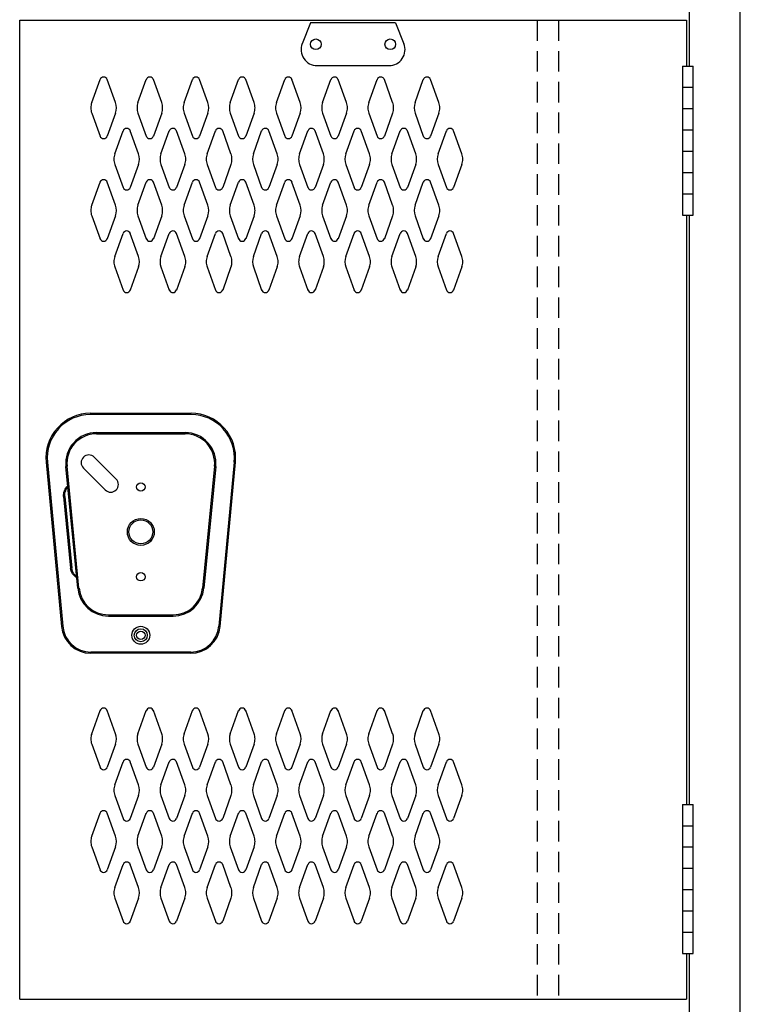
# Model space of a CAD drawing. Extents: x 0 to 196, y -2 to 123.
# Drawn here: x 108 to 125, y 49 to 73 of the extents above; entities that cross this region are included whole.
import ezdxf

# ---------------------------------------------------------------- set-up
doc = ezdxf.new("R2010")
doc.units = 0
doc.header["$MEASUREMENT"] = 0
doc.linetypes.add('DASHED', pattern=[0.75, 0.5, -0.25])
doc.layers.add('CK_LEVEL_1', color=7, linetype='CONTINUOUS')
doc.layers.add('CK_LEVEL_9', color=7, linetype='CONTINUOUS')

msp = doc.modelspace()

# ---------------------------------------------------------------- linework, layer by layer
at = {"layer": 'CK_LEVEL_1', "color": 7, "linetype": 'Continuous'}
for p, q in [((109.568, 71.013), (109.77, 71.574)), ((110.148, 71.013), (109.946, 71.574)), ((110.693, 71.013), (110.895, 71.574)), ((111.273, 71.013), (111.071, 71.574)), ((111.818, 71.013), (112.02, 71.574)), ((112.398, 71.013), (112.196, 71.574)), ((112.943, 71.013), (113.145, 71.574)), ((113.523, 71.013), (113.321, 71.574)), ((114.068, 71.013), (114.27, 71.574)), ((114.648, 71.013), (114.446, 71.574)), ((115.193, 71.013), (115.395, 71.574)), ((115.773, 71.013), (115.571, 71.574)), ((116.318, 71.013), (116.52, 71.574)), ((116.898, 71.013), (116.696, 71.574)), ((117.443, 71.013), (117.645, 71.574)), ((118.023, 71.013), (117.821, 71.574)), ((109.568, 70.759), (109.77, 70.198)), ((110.148, 70.759), (109.946, 70.198)), ((110.693, 70.759), (110.895, 70.198)), ((111.273, 70.759), (111.071, 70.198)), ((111.818, 70.759), (112.02, 70.198)), ((112.398, 70.759), (112.196, 70.198)), ((112.943, 70.759), (113.145, 70.198)), ((113.523, 70.759), (113.321, 70.198)), ((114.068, 70.759), (114.27, 70.198)), ((114.648, 70.759), (114.446, 70.198)), ((115.193, 70.759), (115.395, 70.198)), ((115.773, 70.759), (115.571, 70.198)), ((116.318, 70.759), (116.52, 70.198)), ((116.898, 70.759), (116.696, 70.198)), ((117.443, 70.759), (117.645, 70.198)), ((118.023, 70.759), (117.821, 70.198)), ((110.13, 69.763), (110.332, 70.324)), ((110.71, 69.763), (110.508, 70.324)), ((111.255, 69.763), (111.457, 70.324)), ((111.835, 69.763), (111.633, 70.324)), ((112.38, 69.763), (112.582, 70.324)), ((112.96, 69.763), (112.758, 70.324)), ((113.505, 69.763), (113.707, 70.324)), ((114.085, 69.763), (113.883, 70.324)), ((114.085, 69.763), (113.883, 70.324)), ((114.63, 69.763), (114.832, 70.324)), ((115.21, 69.763), (115.008, 70.324)), ((115.755, 69.763), (115.957, 70.324)), ((116.335, 69.763), (116.133, 70.324)), ((116.335, 69.763), (116.133, 70.324)), ((116.88, 69.763), (117.082, 70.324)), ((117.46, 69.763), (117.258, 70.324)), ((118.005, 69.763), (118.207, 70.324)), ((118.585, 69.763), (118.383, 70.324)), ((110.13, 69.509), (110.332, 68.948)), ((110.71, 69.509), (110.508, 68.948)), ((111.255, 69.509), (111.457, 68.948)), ((111.835, 69.509), (111.633, 68.948)), ((112.38, 69.509), (112.582, 68.948)), ((112.96, 69.509), (112.758, 68.948)), ((113.505, 69.509), (113.707, 68.948)), ((114.085, 69.509), (113.883, 68.948)), ((114.085, 69.509), (113.883, 68.948)), ((114.63, 69.509), (114.832, 68.948)), ((115.21, 69.509), (115.008, 68.948)), ((115.755, 69.509), (115.957, 68.948)), ((116.335, 69.509), (116.133, 68.948)), ((116.335, 69.509), (116.133, 68.948)), ((116.88, 69.509), (117.082, 68.948)), ((117.46, 69.509), (117.258, 68.948)), ((118.005, 69.509), (118.207, 68.948)), ((118.585, 69.509), (118.383, 68.948)), ((109.568, 68.513), (109.77, 69.074)), ((110.148, 68.513), (109.946, 69.074)), ((110.693, 68.513), (110.895, 69.074)), ((111.273, 68.513), (111.071, 69.074)), ((111.818, 68.513), (112.02, 69.074)), ((112.398, 68.513), (112.196, 69.074)), ((112.943, 68.513), (113.145, 69.074)), ((113.523, 68.513), (113.321, 69.074)), ((114.068, 68.513), (114.27, 69.074)), ((114.648, 68.513), (114.446, 69.074)), ((115.193, 68.513), (115.395, 69.074)), ((115.773, 68.513), (115.571, 69.074)), ((116.318, 68.513), (116.52, 69.074)), ((116.898, 68.513), (116.696, 69.074)), ((117.443, 68.513), (117.645, 69.074)), ((118.023, 68.513), (117.821, 69.074)), ((109.568, 68.259), (109.77, 67.698)), ((110.148, 68.259), (109.946, 67.698)), ((110.693, 68.259), (110.895, 67.698)), ((111.273, 68.259), (111.071, 67.698)), ((111.818, 68.259), (112.02, 67.698)), ((112.398, 68.259), (112.196, 67.698)), ((112.943, 68.259), (113.145, 67.698)), ((113.523, 68.259), (113.321, 67.698)), ((114.068, 68.259), (114.27, 67.698)), ((114.648, 68.259), (114.446, 67.698)), ((115.193, 68.259), (115.395, 67.698)), ((115.773, 68.259), (115.571, 67.698)), ((116.318, 68.259), (116.52, 67.698)), ((116.898, 68.259), (116.696, 67.698)), ((117.443, 68.259), (117.645, 67.698)), ((118.023, 68.259), (117.821, 67.698)), ((110.13, 67.263), (110.332, 67.824)), ((110.71, 67.263), (110.508, 67.824)), ((111.255, 67.263), (111.457, 67.824)), ((111.835, 67.263), (111.633, 67.824)), ((112.38, 67.263), (112.582, 67.824)), ((112.96, 67.263), (112.758, 67.824)), ((113.505, 67.263), (113.707, 67.824)), ((114.085, 67.263), (113.883, 67.824)), ((114.085, 67.263), (113.883, 67.824)), ((114.63, 67.263), (114.832, 67.824)), ((115.21, 67.263), (115.008, 67.824)), ((115.755, 67.263), (115.957, 67.824)), ((116.335, 67.263), (116.133, 67.824)), ((116.335, 67.263), (116.133, 67.824)), ((116.88, 67.263), (117.082, 67.824)), ((117.46, 67.263), (117.258, 67.824)), ((118.005, 67.263), (118.207, 67.824)), ((118.585, 67.263), (118.383, 67.824)), ((110.13, 67.009), (110.332, 66.448)), ((110.71, 67.009), (110.508, 66.448)), ((111.255, 67.009), (111.457, 66.448)), ((111.835, 67.009), (111.633, 66.448)), ((112.38, 67.009), (112.582, 66.448)), ((112.96, 67.009), (112.758, 66.448)), ((113.505, 67.009), (113.707, 66.448)), ((114.085, 67.009), (113.883, 66.448)), ((114.085, 67.009), (113.883, 66.448)), ((114.63, 67.009), (114.832, 66.448)), ((115.21, 67.009), (115.008, 66.448)), ((115.755, 67.009), (115.957, 66.448)), ((116.335, 67.009), (116.133, 66.448)), ((116.335, 67.009), (116.133, 66.448)), ((116.88, 67.009), (117.082, 66.448)), ((117.46, 67.009), (117.258, 66.448)), ((118.005, 67.009), (118.207, 66.448)), ((118.585, 67.009), (118.383, 66.448)), ((109.568, 55.642), (109.77, 56.203)), ((110.148, 55.642), (109.946, 56.203)), ((110.693, 55.642), (110.895, 56.203)), ((111.273, 55.642), (111.071, 56.203)), ((111.818, 55.642), (112.02, 56.203)), ((112.398, 55.642), (112.196, 56.203)), ((112.943, 55.642), (113.145, 56.203)), ((113.523, 55.642), (113.321, 56.203)), ((114.068, 55.642), (114.27, 56.203)), ((114.648, 55.642), (114.446, 56.203)), ((115.193, 55.642), (115.395, 56.203)), ((115.773, 55.642), (115.571, 56.203)), ((116.318, 55.642), (116.52, 56.203)), ((116.898, 55.642), (116.696, 56.203)), ((117.443, 55.642), (117.645, 56.203)), ((118.023, 55.642), (117.821, 56.203)), ((109.568, 55.387), (109.77, 54.827)), ((110.148, 55.387), (109.946, 54.827)), ((110.693, 55.387), (110.895, 54.827)), ((111.273, 55.387), (111.071, 54.827)), ((111.818, 55.387), (112.02, 54.827)), ((112.398, 55.387), (112.196, 54.827)), ((112.943, 55.387), (113.145, 54.827)), ((113.523, 55.387), (113.321, 54.827)), ((114.068, 55.387), (114.27, 54.827)), ((114.648, 55.387), (114.446, 54.827)), ((115.193, 55.387), (115.395, 54.827)), ((115.773, 55.387), (115.571, 54.827)), ((116.318, 55.387), (116.52, 54.827)), ((116.898, 55.387), (116.696, 54.827)), ((117.443, 55.387), (117.645, 54.827)), ((118.023, 55.387), (117.821, 54.827)), ((110.13, 54.392), (110.332, 54.953)), ((110.71, 54.392), (110.508, 54.953)), ((111.255, 54.392), (111.457, 54.953)), ((111.835, 54.392), (111.633, 54.953)), ((112.38, 54.392), (112.582, 54.953)), ((112.96, 54.392), (112.758, 54.953)), ((113.505, 54.392), (113.707, 54.953)), ((114.085, 54.392), (113.883, 54.953)), ((114.085, 54.392), (113.883, 54.953)), ((114.63, 54.392), (114.832, 54.953)), ((115.21, 54.392), (115.008, 54.953)), ((115.755, 54.392), (115.957, 54.953)), ((116.335, 54.392), (116.133, 54.953)), ((116.335, 54.392), (116.133, 54.953)), ((116.88, 54.392), (117.082, 54.953)), ((117.46, 54.392), (117.258, 54.953)), ((118.005, 54.392), (118.207, 54.953)), ((118.585, 54.392), (118.383, 54.953)), ((110.13, 54.137), (110.332, 53.577)), ((110.71, 54.137), (110.508, 53.577)), ((111.255, 54.137), (111.457, 53.577)), ((111.835, 54.137), (111.633, 53.577)), ((112.38, 54.137), (112.582, 53.577)), ((112.96, 54.137), (112.758, 53.577)), ((113.505, 54.137), (113.707, 53.577)), ((114.085, 54.137), (113.883, 53.577)), ((114.085, 54.137), (113.883, 53.577)), ((114.63, 54.137), (114.832, 53.577)), ((115.21, 54.137), (115.008, 53.577)), ((115.755, 54.137), (115.957, 53.577)), ((116.335, 54.137), (116.133, 53.577)), ((116.335, 54.137), (116.133, 53.577)), ((116.88, 54.137), (117.082, 53.577)), ((117.46, 54.137), (117.258, 53.577)), ((118.005, 54.137), (118.207, 53.577)), ((118.585, 54.137), (118.383, 53.577)), ((109.568, 53.142), (109.77, 53.703)), ((110.148, 53.142), (109.946, 53.703)), ((110.693, 53.142), (110.895, 53.703)), ((111.273, 53.142), (111.071, 53.703)), ((111.818, 53.142), (112.02, 53.703)), ((112.398, 53.142), (112.196, 53.703)), ((112.943, 53.142), (113.145, 53.703)), ((113.523, 53.142), (113.321, 53.703)), ((114.068, 53.142), (114.27, 53.703)), ((114.648, 53.142), (114.446, 53.703)), ((115.193, 53.142), (115.395, 53.703)), ((115.773, 53.142), (115.571, 53.703)), ((116.318, 53.142), (116.52, 53.703)), ((116.898, 53.142), (116.696, 53.703)), ((117.443, 53.142), (117.645, 53.703)), ((118.023, 53.142), (117.821, 53.703)), ((109.568, 52.887), (109.77, 52.327)), ((110.148, 52.887), (109.946, 52.327)), ((110.693, 52.887), (110.895, 52.327)), ((111.273, 52.887), (111.071, 52.327)), ((111.818, 52.887), (112.02, 52.327)), ((112.398, 52.887), (112.196, 52.327)), ((112.943, 52.887), (113.145, 52.327)), ((113.523, 52.887), (113.321, 52.327)), ((114.068, 52.887), (114.27, 52.327)), ((114.648, 52.887), (114.446, 52.327)), ((115.193, 52.887), (115.395, 52.327)), ((115.773, 52.887), (115.571, 52.327)), ((116.318, 52.887), (116.52, 52.327)), ((116.898, 52.887), (116.696, 52.327)), ((117.443, 52.887), (117.645, 52.327)), ((118.023, 52.887), (117.821, 52.327)), ((110.13, 51.892), (110.332, 52.453)), ((110.71, 51.892), (110.508, 52.453)), ((111.255, 51.892), (111.457, 52.453)), ((111.835, 51.892), (111.633, 52.453)), ((112.38, 51.892), (112.582, 52.453)), ((112.96, 51.892), (112.758, 52.453)), ((113.505, 51.892), (113.707, 52.453)), ((114.085, 51.892), (113.883, 52.453)), ((114.085, 51.892), (113.883, 52.453)), ((114.63, 51.892), (114.832, 52.453)), ((115.21, 51.892), (115.008, 52.453)), ((115.755, 51.892), (115.957, 52.453)), ((116.335, 51.892), (116.133, 52.453)), ((116.335, 51.892), (116.133, 52.453)), ((116.88, 51.892), (117.082, 52.453)), ((117.46, 51.892), (117.258, 52.453)), ((118.005, 51.892), (118.207, 52.453)), ((118.585, 51.892), (118.383, 52.453)), ((110.13, 51.637), (110.332, 51.077)), ((110.71, 51.637), (110.508, 51.077)), ((111.255, 51.637), (111.457, 51.077)), ((111.835, 51.637), (111.633, 51.077)), ((112.38, 51.637), (112.582, 51.077)), ((112.96, 51.637), (112.758, 51.077)), ((113.505, 51.637), (113.707, 51.077)), ((114.085, 51.637), (113.883, 51.077)), ((114.085, 51.637), (113.883, 51.077)), ((114.63, 51.637), (114.832, 51.077)), ((115.21, 51.637), (115.008, 51.077)), ((115.755, 51.637), (115.957, 51.077)), ((116.335, 51.637), (116.133, 51.077)), ((116.335, 51.637), (116.133, 51.077)), ((116.88, 51.637), (117.082, 51.077)), ((117.46, 51.637), (117.258, 51.077)), ((118.005, 51.637), (118.207, 51.077)), ((118.585, 51.637), (118.383, 51.077))]:
    msp.add_line(p, q, dxfattribs=at)
for centre, radius, start, end in [((109.858, 71.542), 0.0938, 90, 161.9473), ((109.858, 71.542), 0.0938, 18.0527, 90), ((110.983, 71.542), 0.0938, 90, 161.9473), ((110.983, 71.542), 0.0938, 18.0527, 90), ((112.108, 71.542), 0.0938, 90, 161.9473), ((112.108, 71.542), 0.0938, 18.0527, 90), ((113.233, 71.542), 0.0938, 90, 161.9473), ((113.233, 71.542), 0.0938, 18.0527, 90), ((114.358, 71.542), 0.0938, 90, 161.9473), ((114.358, 71.542), 0.0938, 18.0527, 90), ((115.483, 71.542), 0.0938, 90, 161.9473), ((115.483, 71.542), 0.0938, 18.0527, 90), ((116.608, 71.542), 0.0938, 90, 161.9473), ((116.608, 71.542), 0.0938, 18.0527, 90), ((117.733, 71.542), 0.0938, 90, 161.9473), ((117.733, 71.542), 0.0938, 18.0527, 90), ((109.921, 70.886), 0.375, 160.1858, 180), ((109.796, 70.886), 0.375, 340.1858, 19.8142), ((111.046, 70.886), 0.375, 160.1858, 199.8142), ((110.921, 70.886), 0.375, 0, 19.8142), ((112.171, 70.886), 0.375, 160.1858, 180), ((112.046, 70.886), 0.375, 340.1858, 19.8142), ((113.296, 70.886), 0.375, 160.1858, 199.8142), ((113.171, 70.886), 0.375, 0, 19.8142), ((114.421, 70.886), 0.375, 160.1858, 180), ((114.296, 70.886), 0.375, 340.1858, 19.8142), ((115.546, 70.886), 0.375, 160.1858, 199.8142), ((115.421, 70.886), 0.375, 0, 19.8142), ((116.671, 70.886), 0.375, 160.1858, 180), ((116.546, 70.886), 0.375, 340.1858, 19.8142), ((117.796, 70.886), 0.375, 160.1858, 199.8142), ((117.671, 70.886), 0.375, 0, 19.8142), ((109.921, 70.886), 0.375, 180, 199.8142), ((110.921, 70.886), 0.375, 340.1858, 0), ((112.171, 70.886), 0.375, 180, 199.8142), ((113.171, 70.886), 0.375, 340.1858, 0), ((114.421, 70.886), 0.375, 180, 199.8142), ((115.421, 70.886), 0.375, 340.1858, 0), ((116.671, 70.886), 0.375, 180, 199.8142), ((117.671, 70.886), 0.375, 340.1858, 0), ((110.42, 70.292), 0.0938, 90, 161.9473), ((110.42, 70.292), 0.0938, 18.0527, 90), ((111.545, 70.292), 0.0938, 90, 161.9473), ((111.545, 70.292), 0.0938, 18.0527, 90), ((112.67, 70.292), 0.0938, 90, 161.9473), ((112.67, 70.292), 0.0938, 18.0527, 90), ((113.795, 70.292), 0.0938, 90, 161.9473), ((113.795, 70.292), 0.0938, 18.0527, 90), ((114.92, 70.292), 0.0938, 90, 161.9473), ((114.92, 70.292), 0.0938, 18.0527, 90), ((116.045, 70.292), 0.0938, 90, 161.9473), ((116.045, 70.292), 0.0938, 18.0527, 90), ((117.17, 70.292), 0.0938, 90, 161.9473), ((117.17, 70.292), 0.0938, 18.0527, 90), ((118.295, 70.292), 0.0938, 90, 161.9473), ((118.295, 70.292), 0.0938, 18.0527, 90), ((109.858, 70.23), 0.0938, 198.0527, 341.9473), ((110.983, 70.23), 0.0938, 198.0527, 341.9473), ((112.108, 70.23), 0.0938, 198.0527, 341.9473), ((113.233, 70.23), 0.0938, 198.0527, 341.9473), ((114.358, 70.23), 0.0938, 198.0527, 341.9473), ((115.483, 70.23), 0.0938, 198.0527, 341.9473), ((116.608, 70.23), 0.0938, 198.0527, 341.9473), ((117.733, 70.23), 0.0938, 198.0527, 341.9473), ((110.483, 69.636), 0.375, 160.1858, 180), ((110.483, 69.636), 0.375, 180, 199.8142), ((110.358, 69.636), 0.375, 340.1858, 19.8142), ((111.608, 69.636), 0.375, 160.1858, 199.8142), ((111.483, 69.636), 0.375, 0, 19.8142), ((111.483, 69.636), 0.375, 340.1858, 0), ((112.733, 69.636), 0.375, 160.1858, 180), ((112.733, 69.636), 0.375, 180, 199.8142), ((112.608, 69.636), 0.375, 340.1858, 19.8142), ((113.858, 69.636), 0.375, 160.1858, 199.8142), ((113.733, 69.636), 0.375, 0, 19.8142), ((113.733, 69.636), 0.375, 0, 19.8142), ((113.733, 69.636), 0.375, 340.1858, 0), ((113.733, 69.636), 0.375, 340.1858, 0), ((114.983, 69.636), 0.375, 160.1858, 180), ((114.983, 69.636), 0.375, 180, 199.8142), ((114.858, 69.636), 0.375, 340.1858, 19.8142), ((116.108, 69.636), 0.375, 160.1858, 199.8142), ((115.983, 69.636), 0.375, 0, 19.8142), ((115.983, 69.636), 0.375, 0, 19.8142), ((115.983, 69.636), 0.375, 340.1858, 0), ((115.983, 69.636), 0.375, 340.1858, 0), ((117.233, 69.636), 0.375, 160.1858, 180), ((117.233, 69.636), 0.375, 180, 199.8142), ((117.108, 69.636), 0.375, 340.1858, 19.8142), ((118.358, 69.636), 0.375, 160.1858, 199.8142), ((118.233, 69.636), 0.375, 0, 19.8142), ((118.233, 69.636), 0.375, 340.1858, 0), ((109.858, 69.042), 0.0938, 18.0527, 161.9473), ((110.983, 69.042), 0.0938, 18.0527, 161.9473), ((112.108, 69.042), 0.0938, 18.0527, 161.9473), ((113.233, 69.042), 0.0938, 18.0527, 161.9473), ((114.358, 69.042), 0.0938, 18.0527, 161.9473), ((115.483, 69.042), 0.0938, 18.0527, 161.9473), ((116.608, 69.042), 0.0938, 18.0527, 161.9473), ((117.733, 69.042), 0.0938, 18.0527, 161.9473), ((110.42, 68.98), 0.0938, 198.0527, 341.9473), ((111.545, 68.98), 0.0938, 198.0527, 341.9473), ((112.67, 68.98), 0.0938, 198.0527, 341.9473), ((113.795, 68.98), 0.0938, 198.0527, 341.9473), ((114.92, 68.98), 0.0938, 198.0527, 341.9473), ((116.045, 68.98), 0.0938, 198.0527, 341.9473), ((117.17, 68.98), 0.0938, 198.0527, 341.9473), ((118.295, 68.98), 0.0938, 198.0527, 341.9473), ((109.921, 68.386), 0.375, 160.1858, 180), ((109.921, 68.386), 0.375, 180, 199.8142), ((109.796, 68.386), 0.375, 340.1858, 19.8142), ((111.046, 68.386), 0.375, 160.1858, 199.8142), ((110.921, 68.386), 0.375, 0, 19.8142), ((110.921, 68.386), 0.375, 340.1858, 0), ((112.171, 68.386), 0.375, 160.1858, 180), ((112.171, 68.386), 0.375, 180, 199.8142), ((112.046, 68.386), 0.375, 340.1858, 19.8142), ((113.296, 68.386), 0.375, 160.1858, 199.8142), ((113.171, 68.386), 0.375, 0, 19.8142), ((113.171, 68.386), 0.375, 340.1858, 0), ((114.421, 68.386), 0.375, 160.1858, 180), ((114.421, 68.386), 0.375, 180, 199.8142), ((114.296, 68.386), 0.375, 340.1858, 19.8142), ((115.546, 68.386), 0.375, 160.1858, 199.8142), ((115.421, 68.386), 0.375, 0, 19.8142), ((115.421, 68.386), 0.375, 340.1858, 0), ((116.671, 68.386), 0.375, 160.1858, 180), ((116.671, 68.386), 0.375, 180, 199.8142), ((116.546, 68.386), 0.375, 340.1858, 19.8142), ((117.796, 68.386), 0.375, 160.1858, 199.8142), ((117.671, 68.386), 0.375, 0, 19.8142), ((117.671, 68.386), 0.375, 340.1858, 0), ((110.42, 67.792), 0.0938, 18.0527, 161.9473), ((111.545, 67.792), 0.0938, 18.0527, 161.9473), ((112.67, 67.792), 0.0938, 18.0527, 161.9473), ((113.795, 67.792), 0.0938, 18.0527, 161.9473), ((114.92, 67.792), 0.0938, 18.0527, 161.9473), ((116.045, 67.792), 0.0938, 18.0527, 161.9473), ((117.17, 67.792), 0.0938, 18.0527, 161.9473), ((118.295, 67.792), 0.0938, 18.0527, 161.9473), ((109.858, 67.73), 0.0938, 198.0527, 270), ((109.858, 67.73), 0.0938, 270, 341.9473), ((110.983, 67.73), 0.0938, 198.0527, 270), ((110.983, 67.73), 0.0938, 270, 341.9473), ((112.108, 67.73), 0.0938, 198.0527, 270), ((112.108, 67.73), 0.0938, 270, 341.9473), ((113.233, 67.73), 0.0938, 198.0527, 270), ((113.233, 67.73), 0.0938, 270, 341.9473), ((114.358, 67.73), 0.0938, 198.0527, 270), ((114.358, 67.73), 0.0938, 270, 341.9473), ((115.483, 67.73), 0.0938, 198.0527, 270), ((115.483, 67.73), 0.0938, 270, 341.9473), ((116.608, 67.73), 0.0938, 198.0527, 270), ((116.608, 67.73), 0.0938, 270, 341.9473), ((117.733, 67.73), 0.0938, 198.0527, 270), ((117.733, 67.73), 0.0938, 270, 341.9473), ((110.483, 67.136), 0.375, 160.1858, 180), ((110.358, 67.136), 0.375, 340.1858, 19.8142), ((111.608, 67.136), 0.375, 160.1858, 199.8142), ((111.483, 67.136), 0.375, 0, 19.8142), ((112.733, 67.136), 0.375, 160.1858, 180), ((112.608, 67.136), 0.375, 340.1858, 19.8142), ((113.858, 67.136), 0.375, 160.1858, 199.8142), ((113.733, 67.136), 0.375, 0, 19.8142), ((113.733, 67.136), 0.375, 0, 19.8142), ((114.983, 67.136), 0.375, 160.1858, 180), ((114.858, 67.136), 0.375, 340.1858, 19.8142), ((116.108, 67.136), 0.375, 160.1858, 199.8142), ((115.983, 67.136), 0.375, 0, 19.8142), ((115.983, 67.136), 0.375, 0, 19.8142), ((117.233, 67.136), 0.375, 160.1858, 180), ((117.108, 67.136), 0.375, 340.1858, 19.8142), ((118.358, 67.136), 0.375, 160.1858, 199.8142), ((118.233, 67.136), 0.375, 0, 19.8142), ((110.483, 67.136), 0.375, 180, 199.8142), ((111.483, 67.136), 0.375, 340.1858, 0), ((112.733, 67.136), 0.375, 180, 199.8142), ((113.733, 67.136), 0.375, 340.1858, 0), ((113.733, 67.136), 0.375, 340.1858, 0), ((114.983, 67.136), 0.375, 180, 199.8142), ((115.983, 67.136), 0.375, 340.1858, 0), ((115.983, 67.136), 0.375, 340.1858, 0), ((117.233, 67.136), 0.375, 180, 199.8142), ((118.233, 67.136), 0.375, 340.1858, 0), ((110.42, 66.48), 0.0938, 198.0527, 270), ((110.42, 66.48), 0.0938, 270, 341.9473), ((111.545, 66.48), 0.0938, 198.0527, 270), ((111.545, 66.48), 0.0938, 270, 341.9473), ((112.67, 66.48), 0.0938, 198.0527, 270), ((112.67, 66.48), 0.0938, 270, 341.9473), ((113.795, 66.48), 0.0938, 198.0527, 270), ((113.795, 66.48), 0.0938, 270, 341.9473), ((114.92, 66.48), 0.0938, 198.0527, 270), ((114.92, 66.48), 0.0938, 270, 341.9473), ((116.045, 66.48), 0.0938, 198.0527, 270), ((116.045, 66.48), 0.0938, 270, 341.9473), ((117.17, 66.48), 0.0938, 198.0527, 270), ((117.17, 66.48), 0.0938, 270, 341.9473), ((118.295, 66.48), 0.0938, 198.0527, 270), ((118.295, 66.48), 0.0938, 270, 341.9473), ((109.858, 56.171), 0.0938, 90, 161.9473), ((109.858, 56.171), 0.0938, 18.0527, 90), ((110.983, 56.171), 0.0938, 90, 161.9473), ((110.983, 56.171), 0.0938, 18.0527, 90), ((112.108, 56.171), 0.0938, 90, 161.9473), ((112.108, 56.171), 0.0938, 18.0527, 90), ((113.233, 56.171), 0.0938, 90, 161.9473), ((113.233, 56.171), 0.0938, 18.0527, 90), ((114.358, 56.171), 0.0938, 90, 161.9473), ((114.358, 56.171), 0.0938, 18.0527, 90), ((115.483, 56.171), 0.0938, 90, 161.9473), ((115.483, 56.171), 0.0938, 18.0527, 90), ((116.608, 56.171), 0.0938, 90, 161.9473), ((116.608, 56.171), 0.0938, 18.0527, 90), ((117.733, 56.171), 0.0938, 90, 161.9473), ((117.733, 56.171), 0.0938, 18.0527, 90), ((109.921, 55.515), 0.375, 160.1858, 180), ((109.796, 55.515), 0.375, 340.1858, 19.8142), ((111.046, 55.515), 0.375, 160.1858, 199.8142), ((110.921, 55.515), 0.375, 0, 19.8142), ((112.171, 55.515), 0.375, 160.1858, 180), ((112.046, 55.515), 0.375, 340.1858, 19.8142), ((113.296, 55.515), 0.375, 160.1858, 199.8142), ((113.171, 55.515), 0.375, 0, 19.8142), ((114.421, 55.515), 0.375, 160.1858, 180), ((114.296, 55.515), 0.375, 340.1858, 19.8142), ((115.546, 55.515), 0.375, 160.1858, 199.8142), ((115.421, 55.515), 0.375, 0, 19.8142), ((116.671, 55.515), 0.375, 160.1858, 180), ((116.546, 55.515), 0.375, 340.1858, 19.8142), ((117.796, 55.515), 0.375, 160.1858, 199.8142), ((117.671, 55.515), 0.375, 0, 19.8142), ((109.921, 55.515), 0.375, 180, 199.8142), ((110.921, 55.515), 0.375, 340.1858, 0), ((112.171, 55.515), 0.375, 180, 199.8142), ((113.171, 55.515), 0.375, 340.1858, 0), ((114.421, 55.515), 0.375, 180, 199.8142), ((115.421, 55.515), 0.375, 340.1858, 0), ((116.671, 55.515), 0.375, 180, 199.8142), ((117.671, 55.515), 0.375, 340.1858, 0), ((110.42, 54.921), 0.0938, 90, 161.9473), ((110.42, 54.921), 0.0938, 18.0527, 90), ((111.545, 54.921), 0.0938, 90, 161.9473), ((111.545, 54.921), 0.0938, 18.0527, 90), ((112.67, 54.921), 0.0938, 90, 161.9473), ((112.67, 54.921), 0.0938, 18.0527, 90), ((113.795, 54.921), 0.0938, 90, 161.9473), ((113.795, 54.921), 0.0938, 18.0527, 90), ((114.92, 54.921), 0.0938, 90, 161.9473), ((114.92, 54.921), 0.0938, 18.0527, 90), ((116.045, 54.921), 0.0938, 90, 161.9473), ((116.045, 54.921), 0.0938, 18.0527, 90), ((117.17, 54.921), 0.0938, 90, 161.9473), ((117.17, 54.921), 0.0938, 18.0527, 90), ((118.295, 54.921), 0.0938, 90, 161.9473), ((118.295, 54.921), 0.0938, 18.0527, 90), ((109.858, 54.858), 0.0938, 198.0527, 341.9473), ((110.983, 54.858), 0.0938, 198.0527, 341.9473), ((112.108, 54.858), 0.0938, 198.0527, 341.9473), ((113.233, 54.858), 0.0938, 198.0527, 341.9473), ((114.358, 54.858), 0.0938, 198.0527, 341.9473), ((115.483, 54.858), 0.0938, 198.0527, 341.9473), ((116.608, 54.858), 0.0938, 198.0527, 341.9473), ((117.733, 54.858), 0.0938, 198.0527, 341.9473), ((110.483, 54.265), 0.375, 160.1858, 180), ((110.483, 54.265), 0.375, 180, 199.8142), ((110.358, 54.265), 0.375, 340.1858, 19.8142), ((111.608, 54.265), 0.375, 160.1858, 199.8142), ((111.483, 54.265), 0.375, 0, 19.8142), ((111.483, 54.265), 0.375, 340.1858, 0), ((112.733, 54.265), 0.375, 160.1858, 180), ((112.733, 54.265), 0.375, 180, 199.8142), ((112.608, 54.265), 0.375, 340.1858, 19.8142), ((113.858, 54.265), 0.375, 160.1858, 199.8142), ((113.733, 54.265), 0.375, 0, 19.8142), ((113.733, 54.265), 0.375, 0, 19.8142), ((113.733, 54.265), 0.375, 340.1858, 0), ((113.733, 54.265), 0.375, 340.1858, 0), ((114.983, 54.265), 0.375, 160.1858, 180), ((114.983, 54.265), 0.375, 180, 199.8142), ((114.858, 54.265), 0.375, 340.1858, 19.8142), ((116.108, 54.265), 0.375, 160.1858, 199.8142), ((115.983, 54.265), 0.375, 0, 19.8142), ((115.983, 54.265), 0.375, 0, 19.8142), ((115.983, 54.265), 0.375, 340.1858, 0), ((115.983, 54.265), 0.375, 340.1858, 0), ((117.233, 54.265), 0.375, 160.1858, 180), ((117.233, 54.265), 0.375, 180, 199.8142), ((117.108, 54.265), 0.375, 340.1858, 19.8142), ((118.358, 54.265), 0.375, 160.1858, 199.8142), ((118.233, 54.265), 0.375, 0, 19.8142), ((118.233, 54.265), 0.375, 340.1858, 0), ((109.858, 53.671), 0.0938, 18.0527, 161.9473), ((110.983, 53.671), 0.0938, 18.0527, 161.9473), ((112.108, 53.671), 0.0938, 18.0527, 161.9473), ((113.233, 53.671), 0.0938, 18.0527, 161.9473), ((114.358, 53.671), 0.0938, 18.0527, 161.9473), ((115.483, 53.671), 0.0938, 18.0527, 161.9473), ((116.608, 53.671), 0.0938, 18.0527, 161.9473), ((117.733, 53.671), 0.0938, 18.0527, 161.9473), ((110.42, 53.608), 0.0938, 198.0527, 341.9473), ((111.545, 53.608), 0.0938, 198.0527, 341.9473), ((112.67, 53.608), 0.0938, 198.0527, 341.9473), ((113.795, 53.608), 0.0938, 198.0527, 341.9473), ((114.92, 53.608), 0.0938, 198.0527, 341.9473), ((116.045, 53.608), 0.0938, 198.0527, 341.9473), ((117.17, 53.608), 0.0938, 198.0527, 341.9473), ((118.295, 53.608), 0.0938, 198.0527, 341.9473), ((109.921, 53.015), 0.375, 160.1858, 180), ((109.921, 53.015), 0.375, 180, 199.8142), ((109.796, 53.015), 0.375, 340.1858, 19.8142), ((111.046, 53.015), 0.375, 160.1858, 199.8142), ((110.921, 53.015), 0.375, 0, 19.8142), ((110.921, 53.015), 0.375, 340.1858, 0), ((112.171, 53.015), 0.375, 160.1858, 180), ((112.171, 53.015), 0.375, 180, 199.8142), ((112.046, 53.015), 0.375, 340.1858, 19.8142), ((113.296, 53.015), 0.375, 160.1858, 199.8142), ((113.171, 53.015), 0.375, 0, 19.8142), ((113.171, 53.015), 0.375, 340.1858, 0), ((114.421, 53.015), 0.375, 160.1858, 180), ((114.421, 53.015), 0.375, 180, 199.8142), ((114.296, 53.015), 0.375, 340.1858, 19.8142), ((115.546, 53.015), 0.375, 160.1858, 199.8142), ((115.421, 53.015), 0.375, 0, 19.8142), ((115.421, 53.015), 0.375, 340.1858, 0), ((116.671, 53.015), 0.375, 160.1858, 180), ((116.671, 53.015), 0.375, 180, 199.8142), ((116.546, 53.015), 0.375, 340.1858, 19.8142), ((117.796, 53.015), 0.375, 160.1858, 199.8142), ((117.671, 53.015), 0.375, 0, 19.8142), ((117.671, 53.015), 0.375, 340.1858, 0), ((109.858, 52.358), 0.0938, 198.0527, 270), ((109.858, 52.358), 0.0938, 270, 341.9473), ((110.42, 52.421), 0.0938, 18.0527, 161.9473), ((110.983, 52.358), 0.0938, 198.0527, 270), ((110.983, 52.358), 0.0938, 270, 341.9473), ((111.545, 52.421), 0.0938, 18.0527, 161.9473), ((112.108, 52.358), 0.0938, 198.0527, 270), ((112.108, 52.358), 0.0938, 270, 341.9473), ((112.67, 52.421), 0.0938, 18.0527, 161.9473), ((113.233, 52.358), 0.0938, 198.0527, 270), ((113.233, 52.358), 0.0938, 270, 341.9473), ((113.795, 52.421), 0.0938, 18.0527, 161.9473), ((114.358, 52.358), 0.0938, 198.0527, 270), ((114.358, 52.358), 0.0938, 270, 341.9473), ((114.92, 52.421), 0.0938, 18.0527, 161.9473), ((115.483, 52.358), 0.0938, 198.0527, 270), ((115.483, 52.358), 0.0938, 270, 341.9473), ((116.045, 52.421), 0.0938, 18.0527, 161.9473), ((116.608, 52.358), 0.0938, 198.0527, 270), ((116.608, 52.358), 0.0938, 270, 341.9473), ((117.17, 52.421), 0.0938, 18.0527, 161.9473), ((117.733, 52.358), 0.0938, 198.0527, 270), ((117.733, 52.358), 0.0938, 270, 341.9473), ((118.295, 52.421), 0.0938, 18.0527, 161.9473), ((110.483, 51.765), 0.375, 160.1858, 180), ((110.358, 51.765), 0.375, 340.1858, 19.8142), ((111.608, 51.765), 0.375, 160.1858, 199.8142), ((111.483, 51.765), 0.375, 0, 19.8142), ((112.733, 51.765), 0.375, 160.1858, 180), ((112.608, 51.765), 0.375, 340.1858, 19.8142), ((113.858, 51.765), 0.375, 160.1858, 199.8142), ((113.733, 51.765), 0.375, 0, 19.8142), ((113.733, 51.765), 0.375, 0, 19.8142), ((114.983, 51.765), 0.375, 160.1858, 180), ((114.858, 51.765), 0.375, 340.1858, 19.8142), ((116.108, 51.765), 0.375, 160.1858, 199.8142), ((115.983, 51.765), 0.375, 0, 19.8142), ((115.983, 51.765), 0.375, 0, 19.8142), ((117.233, 51.765), 0.375, 160.1858, 180), ((117.108, 51.765), 0.375, 340.1858, 19.8142), ((118.358, 51.765), 0.375, 160.1858, 199.8142), ((118.233, 51.765), 0.375, 0, 19.8142), ((110.483, 51.765), 0.375, 180, 199.8142), ((111.483, 51.765), 0.375, 340.1858, 0), ((112.733, 51.765), 0.375, 180, 199.8142), ((113.733, 51.765), 0.375, 340.1858, 0), ((113.733, 51.765), 0.375, 340.1858, 0), ((114.983, 51.765), 0.375, 180, 199.8142), ((115.983, 51.765), 0.375, 340.1858, 0), ((115.983, 51.765), 0.375, 340.1858, 0), ((117.233, 51.765), 0.375, 180, 199.8142), ((118.233, 51.765), 0.375, 340.1858, 0), ((110.42, 51.108), 0.0938, 198.0527, 270), ((110.42, 51.108), 0.0938, 270, 341.9473), ((111.545, 51.108), 0.0938, 198.0527, 270), ((111.545, 51.108), 0.0938, 270, 341.9473), ((112.67, 51.108), 0.0938, 198.0527, 270), ((112.67, 51.108), 0.0938, 270, 341.9473), ((113.795, 51.108), 0.0938, 198.0527, 270), ((113.795, 51.108), 0.0938, 270, 341.9473), ((114.92, 51.108), 0.0938, 198.0527, 270), ((114.92, 51.108), 0.0938, 270, 341.9473), ((116.045, 51.108), 0.0938, 198.0527, 270), ((116.045, 51.108), 0.0938, 270, 341.9473), ((117.17, 51.108), 0.0938, 198.0527, 270), ((117.17, 51.108), 0.0938, 270, 341.9473), ((118.295, 51.108), 0.0938, 198.0527, 270), ((118.295, 51.108), 0.0938, 270, 341.9473)]:
    msp.add_arc(centre, radius, start, end, dxfattribs=at)
at = {"layer": 'CK_LEVEL_9', "color": 7, "linetype": 'Continuous'}
for p, q in [((125.366, 23.203), (125.366, 97.953)), ((124.117, 74.299), (124.117, 71.904)), ((107.814, 73.018), (124.052, 73.018)), ((107.814, 49.175), (107.814, 73.018)), ((114.896, 72.952), (114.695, 72.448)), ((116.971, 72.952), (114.896, 72.952)), ((116.971, 72.952), (117.172, 72.448)), ((124.052, 73.018), (124.052, 71.904)), ((115.056, 71.915), (116.811, 71.915)), ((123.961, 71.904), (124.22, 71.904)), ((123.961, 71.904), (123.961, 68.273)), ((124.22, 68.273), (124.22, 71.904)), ((123.961, 71.385), (124.22, 71.385)), ((123.961, 70.866), (124.22, 70.866)), ((123.961, 70.348), (124.22, 70.348)), ((123.961, 69.829), (124.22, 69.829)), ((123.961, 69.31), (124.22, 69.31)), ((123.961, 68.792), (124.22, 68.792)), ((123.961, 68.273), (124.22, 68.273)), ((124.052, 68.273), (124.052, 53.92)), ((124.117, 68.273), (124.117, 53.92)), ((109.534, 63.446), (111.993, 63.446)), ((111.993, 63.416), (109.534, 63.416)), ((109.684, 62.976), (111.843, 62.976)), ((109.684, 62.946), (111.843, 62.946)), ((110.161, 61.844), (109.631, 62.374)), ((108.458, 62.254), (108.831, 58.254)), ((108.488, 62.257), (108.861, 58.257)), ((109.228, 59.184), (108.938, 62.153)), ((109.258, 59.187), (108.968, 62.156)), ((112.559, 62.156), (112.269, 59.187)), ((112.589, 62.153), (112.299, 59.184)), ((113.039, 62.257), (112.666, 58.257)), ((112.696, 58.254), (113.069, 62.254)), ((109.896, 61.579), (109.366, 62.109)), ((108.884, 61.419), (109.055, 59.675)), ((108.914, 61.419), (109.085, 59.675)), ((109.975, 58.537), (111.552, 58.537)), ((109.975, 58.507), (111.552, 58.507)), ((111.979, 57.631), (109.548, 57.631)), ((111.979, 57.601), (109.548, 57.601)), ((123.961, 53.92), (124.22, 53.92)), ((123.961, 53.92), (123.961, 50.29)), ((124.22, 50.29), (124.22, 53.92)), ((123.961, 53.401), (124.22, 53.401)), ((123.961, 52.883), (124.22, 52.883)), ((123.961, 52.364), (124.22, 52.364)), ((123.961, 51.845), (124.22, 51.845)), ((123.961, 51.327), (124.22, 51.327)), ((123.961, 50.808), (124.22, 50.808)), ((123.961, 50.29), (124.22, 50.29)), ((124.052, 50.29), (124.052, 49.175)), ((124.117, 50.29), (124.117, 49.11)), ((124.117, 49.498), (124.117, 47.894)), ((107.814, 49.175), (124.052, 49.175))]:
    msp.add_line(p, q, dxfattribs=at)
at = {"layer": 'CK_LEVEL_9', "color": 7, "linetype": 'DASHED'}
for p, q in [((120.422, 73.018), (120.422, 49.092)), ((120.941, 73.018), (120.941, 49.092))]:
    msp.add_line(p, q, dxfattribs=at)
at = {"layer": 'CK_LEVEL_9', "color": 7, "linetype": 'Continuous'}
for centre, radius in [((115.026, 72.433), 0.13), ((116.841, 72.433), 0.13), ((110.764, 61.651), 0.102), ((110.764, 60.557), 0.328), ((110.764, 60.557), 0.292), ((110.764, 59.463), 0.102), ((110.764, 58.038), 0.219), ((110.764, 58.038), 0.158), ((110.764, 58.038), 0.102)]:
    msp.add_circle(centre, radius, dxfattribs=at)
for centre, radius, start, end in [((115.056, 72.304), 0.389, 158.1986, 270), ((116.811, 72.304), 0.389, 270, 21.8014), ((109.542, 62.357), 1.089, 90.433, 185.433), ((109.542, 62.357), 1.059, 90.4407, 185.4407), ((111.985, 62.357), 1.089, 354.567, 89.567), ((111.985, 62.357), 1.059, 354.5593, 89.5593), ((109.684, 62.226), 0.75, 90, 185.5849), ((109.684, 62.226), 0.72, 90, 185.5849), ((111.843, 62.226), 0.75, 354.4151, 90), ((111.843, 62.226), 0.72, 354.4151, 90), ((109.498, 62.242), 0.188, 45, 225), ((110.029, 61.711), 0.188, 225, 45), ((109.975, 59.257), 0.75, 185.5849, 270), ((109.975, 59.257), 0.72, 185.5849, 270), ((111.552, 59.257), 0.72, 270, 354.4151), ((111.552, 59.257), 0.75, 270, 354.4151), ((109.548, 58.321), 0.72, 185.3256, 270), ((109.548, 58.321), 0.69, 185.3256, 270), ((111.979, 58.321), 0.69, 270, 354.6744), ((111.979, 58.321), 0.72, 270, 354.6744)]:
    msp.add_arc(centre, radius, start, end, dxfattribs=at)
at = {"layer": 'CK_LEVEL_9', "color": 7, "linetype": 'Continuous', "extrusion": (0, 0, -1)}
for centre, start, end in [((-109.195, 61.449), 354.4151, 47.5573), ((-109.225, 61.449), 354.4151, 47.5573), ((-109.365, 59.705), 301.2729, 354.4151), ((-109.396, 59.705), 301.2729, 354.4151)]:
    msp.add_arc(centre, 0.312, start, end, dxfattribs=at)

doc.saveas('drawing.dxf')
